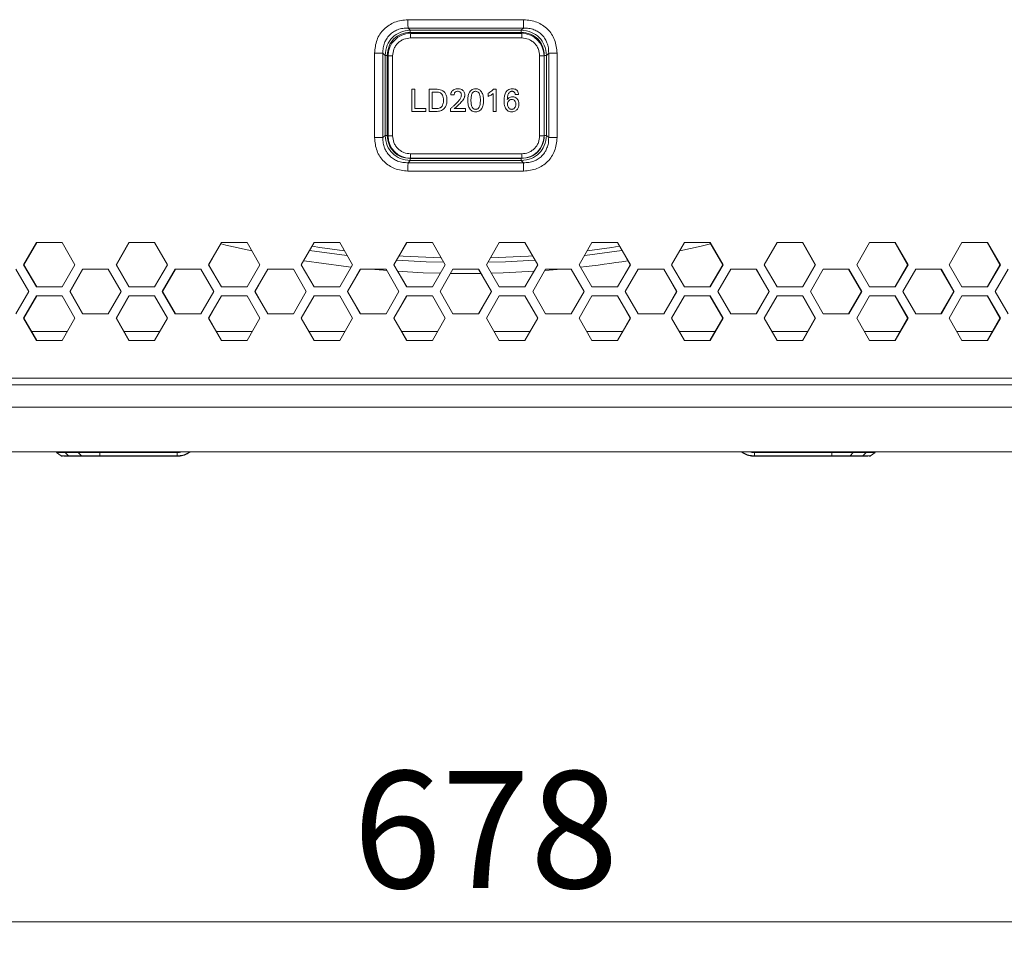
# Model space of a CAD drawing. Units: millimetres. Extents: x 5 to 415, y 5 to 291.
# Drawn here: x 62 to 91, y 158 to 186 of the extents above; entities that cross this region are included whole.
import ezdxf

# ---------------------------------------------------------------- set-up
doc = ezdxf.new("R2010")
doc.units = ezdxf.units.MM
doc.styles.add('SLDTEXTSTYLE1', font='TXT', dxfattribs={"width": 0.75})
doc.dimstyles.new('SLDDIMSTYLE0', dxfattribs={"dimtxt": 3.5, "dimasz": 3.302, "dimexe": 0, "dimexo": 0.0625, "dimgap": 0.875, "dimtad": 1, "dimdec": 0, "dimlfac": 7.5, "dimrnd": 1e-09, "dimzin": 12, "dimdsep": 46, "dimtxsty": 'SLDTEXTSTYLE1', "dimsah": 1, "dimcen": 0.09, "dimadec": 0, "dimazin": 3, "dimtfac": 1, "dimtdec": 0, "dimtofl": 0, "dimtmove": 0, "dimatfit": 3, "dimfxl": 1, "dimfrac": 2, "dimtolj": 1, "dimtzin": 12, "dimarcsym": 0})

# ---------------------------------------------------------------- blocks, each defined once
blk = doc.blocks.new('_D')
at = {"color": 7, "linetype": 'Continuous', "lineweight": 0}
for p, q in [((120.785, 177.672), (120.785, 157.527)), ((30.452, 172.662), (30.452, 157.527)), ((30.452, 158.527), (120.785, 158.527))]:
    blk.add_line(p, q, dxfattribs=at)
for points in [[(30.452, 158.527), (33.754, 158.019), (33.754, 159.035)], [(120.785, 158.527), (117.483, 159.035), (117.483, 158.019)]]:
    blk.add_solid(points, dxfattribs=at)
at = {"color": 7, "linetype": 'Continuous', "lineweight": 0, "insert": (71.739, 163.039), "char_height": 3.5, "attachment_point": 1, "style": 'SLDTEXTSTYLE1'}
blk.add_mtext('678', dxfattribs=at)

msp = doc.modelspace()

# ---------------------------------------------------------------- linework, layer by layer
at = {"color": 7, "linetype": 'Continuous', "lineweight": 15}
for p, q in [((73.387, 185.527), (76.85, 185.527)), ((73.389, 185.277), (76.848, 185.277)), ((73.389, 185.277), (73.456, 185.211)), ((73.456, 185.211), (76.781, 185.211)), ((76.781, 185.148), (73.456, 185.148)), ((76.781, 185.211), (76.848, 185.277)), ((73.461, 185.115), (76.795, 185.115)), ((73.461, 185.115), (73.461, 185.115)), ((73.461, 184.982), (76.795, 184.982)), ((72.385, 181.998), (72.385, 184.525)), ((72.637, 181.998), (72.637, 184.525)), ((72.705, 184.459), (72.637, 184.525)), ((72.705, 184.459), (72.705, 182.064)), ((72.768, 184.459), (72.768, 182.064)), ((72.795, 182.048), (72.795, 184.448)), ((72.928, 184.448), (72.795, 184.448)), ((72.795, 184.448), (72.795, 182.048)), ((72.795, 184.448), (72.795, 184.448)), ((72.928, 182.048), (72.928, 184.448)), ((77.328, 184.448), (77.328, 182.048)), ((77.461, 184.448), (77.328, 184.448)), ((77.461, 184.448), (77.461, 182.048)), ((77.469, 182.064), (77.469, 184.459)), ((77.532, 184.459), (77.6, 184.525)), ((77.532, 182.064), (77.532, 184.459)), ((77.6, 184.525), (77.6, 181.998)), ((77.852, 184.525), (77.852, 181.998)), ((73.499, 182.782), (73.499, 183.448)), ((73.499, 183.448), (73.597, 183.448)), ((73.499, 182.782), (73.499, 183.448)), ((73.499, 183.448), (73.499, 183.448)), ((73.597, 183.448), (73.597, 182.866)), ((74.018, 182.782), (74.018, 183.448)), ((74.018, 183.448), (74.222, 183.448)), ((74.018, 182.782), (74.018, 183.448)), ((74.018, 183.448), (74.018, 183.448)), ((74.116, 183.363), (74.226, 183.363)), ((74.116, 182.866), (74.116, 183.363)), ((74.73, 183.411), (74.73, 183.411)), ((74.878, 183.385), (74.878, 183.385)), ((75.415, 183.462), (75.415, 183.462)), ((75.415, 183.385), (75.415, 183.385)), ((75.946, 183.448), (76.024, 183.448)), ((75.946, 183.448), (75.946, 183.448)), ((76.024, 183.448), (76.024, 182.782)), ((76.499, 183.385), (76.499, 183.385)), ((76.51, 183.462), (76.51, 183.462)), ((74.77, 183.274), (74.668, 183.274)), ((74.668, 183.274), (74.668, 183.274)), ((74.888, 183.077), (74.888, 183.077)), ((74.987, 183.277), (74.987, 183.277)), ((75.555, 183.115), (75.555, 183.115)), ((75.786, 183.233), (75.786, 183.325)), ((75.786, 183.325), (75.786, 183.325)), ((75.786, 183.233), (75.786, 183.325)), ((75.786, 183.233), (75.786, 183.233)), ((75.935, 182.782), (75.935, 183.32)), ((75.935, 182.782), (75.935, 183.32)), ((76.513, 183.219), (76.513, 183.219)), ((76.583, 183.104), (76.583, 183.104)), ((76.599, 183.291), (76.699, 183.291)), ((76.599, 183.291), (76.599, 183.291)), ((73.918, 182.782), (73.499, 182.782)), ((73.499, 182.782), (73.499, 182.782)), ((73.597, 182.866), (73.918, 182.866)), ((73.918, 182.782), (73.918, 182.866)), ((74.199, 182.782), (74.018, 182.782)), ((74.018, 182.782), (74.018, 182.782)), ((74.209, 182.866), (74.116, 182.866)), ((74.425, 182.975), (74.425, 182.975)), ((74.662, 182.782), (74.662, 182.869)), ((74.662, 182.869), (74.662, 182.869)), ((74.662, 182.782), (74.662, 182.869)), ((75.108, 182.782), (74.662, 182.782)), ((74.662, 182.782), (74.662, 182.782)), ((74.775, 182.866), (75.108, 182.866)), ((75.108, 182.782), (75.108, 182.866)), ((75.415, 182.844), (75.415, 182.844)), ((75.415, 182.767), (75.415, 182.767)), ((76.024, 182.782), (75.935, 182.782)), ((75.935, 182.782), (75.935, 182.782)), ((76.494, 182.844), (76.494, 182.844)), ((76.494, 182.767), (76.494, 182.767)), ((76.614, 182.999), (76.614, 182.999)), ((72.705, 182.064), (72.637, 181.998)), ((72.928, 182.048), (72.795, 182.048)), ((72.795, 182.048), (72.795, 182.048)), ((77.328, 182.048), (77.461, 182.048)), ((77.532, 182.064), (77.6, 181.998)), ((73.456, 181.312), (73.389, 181.247)), ((73.456, 181.375), (76.781, 181.375)), ((76.781, 181.312), (73.456, 181.312)), ((76.795, 181.515), (73.461, 181.515)), ((76.795, 181.382), (73.461, 181.382)), ((73.461, 181.382), (73.461, 181.382)), ((76.848, 181.247), (76.781, 181.312)), ((76.85, 180.996), (73.387, 180.996)), ((76.848, 181.247), (73.389, 181.247)), ((61.878, 178.195), (62.262, 178.862)), ((61.89, 178.195), (62.274, 178.862)), ((62.262, 178.862), (63.031, 178.862)), ((63.031, 178.862), (63.416, 178.195)), ((64.647, 178.195), (65.031, 178.862)), ((64.657, 178.195), (65.041, 178.862)), ((65.031, 178.862), (65.801, 178.862)), ((65.801, 178.862), (66.186, 178.195)), ((67.417, 178.195), (67.802, 178.862)), ((67.424, 178.195), (67.809, 178.862)), ((67.802, 178.862), (68.572, 178.862)), ((68.572, 178.862), (68.957, 178.195)), ((70.189, 178.195), (70.574, 178.862)), ((70.194, 178.195), (70.578, 178.862)), ((70.574, 178.862), (71.344, 178.862)), ((71.344, 178.862), (71.729, 178.195)), ((72.962, 178.195), (73.347, 178.862)), ((72.964, 178.195), (73.349, 178.862)), ((73.347, 178.862), (74.117, 178.862)), ((74.117, 178.862), (74.502, 178.195)), ((75.735, 178.195), (76.12, 178.862)), ((76.12, 178.862), (76.89, 178.862)), ((76.888, 178.862), (77.273, 178.195)), ((76.89, 178.862), (77.275, 178.195)), ((78.508, 178.195), (78.893, 178.862)), ((78.893, 178.862), (79.663, 178.862)), ((79.659, 178.862), (80.043, 178.195)), ((79.663, 178.862), (80.048, 178.195)), ((81.28, 178.195), (81.665, 178.862)), ((81.665, 178.862), (82.435, 178.862)), ((82.428, 178.862), (82.813, 178.195)), ((82.435, 178.862), (82.82, 178.195)), ((84.051, 178.195), (84.436, 178.862)), ((84.436, 178.862), (85.206, 178.862)), ((85.196, 178.862), (85.58, 178.195)), ((85.206, 178.862), (85.59, 178.195)), ((86.821, 178.195), (87.206, 178.862)), ((87.206, 178.862), (87.975, 178.862)), ((87.963, 178.862), (88.347, 178.195)), ((87.975, 178.862), (88.359, 178.195)), ((89.589, 178.195), (89.973, 178.862)), ((89.973, 178.862), (90.741, 178.862)), ((90.727, 178.862), (91.11, 178.195)), ((90.741, 178.862), (91.126, 178.195)), ((61.647, 178.062), (62.032, 177.395)), ((62.262, 177.528), (61.878, 178.195)), ((61.878, 178.195), (61.89, 178.195)), ((62.274, 177.528), (61.89, 178.195)), ((63.416, 178.195), (63.031, 177.528)), ((63.262, 177.395), (63.647, 178.062)), ((63.273, 177.395), (63.657, 178.062)), ((63.647, 178.062), (64.416, 178.062)), ((64.416, 178.062), (64.801, 177.395)), ((65.031, 177.528), (64.647, 178.195)), ((64.647, 178.195), (64.657, 178.195)), ((65.041, 177.528), (64.657, 178.195)), ((66.186, 178.195), (65.801, 177.528)), ((66.032, 177.395), (66.417, 178.062)), ((66.04, 177.395), (66.425, 178.062)), ((66.417, 178.062), (67.186, 178.062)), ((67.186, 178.062), (67.571, 177.395)), ((67.802, 177.528), (67.417, 178.195)), ((67.417, 178.195), (67.424, 178.195)), ((67.809, 177.528), (67.424, 178.195)), ((68.957, 178.195), (68.572, 177.528)), ((68.803, 177.395), (69.188, 178.062)), ((68.809, 177.395), (69.194, 178.062)), ((69.188, 178.062), (69.958, 178.062)), ((69.958, 178.062), (70.343, 177.395)), ((70.574, 177.528), (70.189, 178.195)), ((70.189, 178.195), (70.194, 178.195)), ((70.578, 177.528), (70.194, 178.195)), ((71.729, 178.195), (71.344, 177.528)), ((71.575, 177.395), (71.96, 178.062)), ((71.579, 177.395), (71.963, 178.062)), ((71.96, 178.062), (72.731, 178.062)), ((72.731, 178.062), (73.116, 177.395)), ((73.347, 177.528), (72.962, 178.195)), ((72.962, 178.195), (72.964, 178.195)), ((73.349, 177.528), (72.964, 178.195)), ((74.502, 178.195), (74.117, 177.528)), ((74.348, 177.395), (74.733, 178.062)), ((74.349, 177.395), (74.734, 178.062)), ((74.733, 178.062), (75.504, 178.062)), ((75.503, 178.062), (75.888, 177.395)), ((75.504, 178.062), (75.889, 177.395)), ((76.12, 177.528), (75.735, 178.195)), ((77.273, 178.195), (76.888, 177.528)), ((77.275, 178.195), (76.89, 177.528)), ((77.121, 177.395), (77.506, 178.062)), ((77.275, 178.195), (77.273, 178.195)), ((77.975, 178.062), (77.498, 178.021)), ((77.506, 178.062), (78.277, 178.062)), ((78.274, 178.062), (78.658, 177.395)), ((78.277, 178.062), (78.662, 177.395)), ((78.893, 177.528), (78.508, 178.195)), ((80.043, 178.195), (79.659, 177.528)), ((80.048, 178.195), (79.663, 177.528)), ((79.894, 177.395), (80.279, 178.062)), ((80.048, 178.195), (80.043, 178.195)), ((80.279, 178.062), (81.049, 178.062)), ((81.043, 178.062), (81.428, 177.395)), ((81.049, 178.062), (81.434, 177.395)), ((81.665, 177.528), (81.28, 178.195)), ((82.813, 178.195), (82.428, 177.528)), ((82.82, 178.195), (82.435, 177.528)), ((82.666, 177.395), (83.051, 178.062)), ((82.82, 178.195), (82.813, 178.195)), ((83.051, 178.062), (83.82, 178.062)), ((83.812, 178.062), (84.197, 177.395)), ((83.82, 178.062), (84.205, 177.395)), ((84.436, 177.528), (84.051, 178.195)), ((85.58, 178.195), (85.196, 177.528)), ((85.59, 178.195), (85.206, 177.528)), ((85.436, 177.395), (85.821, 178.062)), ((85.59, 178.195), (85.58, 178.195)), ((85.821, 178.062), (86.59, 178.062)), ((86.58, 178.062), (86.964, 177.395)), ((86.59, 178.062), (86.975, 177.395)), ((87.206, 177.528), (86.821, 178.195)), ((88.347, 178.195), (87.963, 177.528)), ((88.359, 178.195), (87.975, 177.528)), ((88.205, 177.395), (88.59, 178.062)), ((88.359, 178.195), (88.347, 178.195)), ((88.59, 178.062), (89.358, 178.062)), ((89.345, 178.062), (89.729, 177.395)), ((89.358, 178.062), (89.743, 177.395)), ((89.973, 177.528), (89.589, 178.195)), ((91.11, 178.195), (90.727, 177.528)), ((91.126, 178.195), (90.741, 177.528)), ((90.972, 177.395), (91.356, 178.062)), ((91.126, 178.195), (91.11, 178.195)), ((63.031, 177.528), (62.262, 177.528)), ((65.801, 177.528), (65.031, 177.528)), ((68.572, 177.528), (67.802, 177.528)), ((71.344, 177.528), (70.574, 177.528)), ((74.117, 177.528), (73.347, 177.528)), ((76.89, 177.528), (76.12, 177.528)), ((79.663, 177.528), (78.893, 177.528)), ((82.435, 177.528), (81.665, 177.528)), ((85.206, 177.528), (84.436, 177.528)), ((87.975, 177.528), (87.206, 177.528)), ((90.741, 177.528), (89.973, 177.528)), ((62.032, 177.395), (61.647, 176.728)), ((61.878, 176.595), (62.262, 177.262)), ((61.89, 176.595), (62.274, 177.262)), ((62.262, 177.262), (63.031, 177.262)), ((63.031, 177.262), (63.416, 176.595)), ((63.647, 176.728), (63.262, 177.395)), ((63.262, 177.395), (63.273, 177.395)), ((63.657, 176.728), (63.273, 177.395)), ((64.801, 177.395), (64.416, 176.728)), ((64.647, 176.595), (65.031, 177.262)), ((64.657, 176.595), (65.041, 177.262)), ((65.031, 177.262), (65.801, 177.262)), ((65.801, 177.262), (66.186, 176.595)), ((66.417, 176.728), (66.032, 177.395)), ((66.032, 177.395), (66.04, 177.395)), ((66.425, 176.728), (66.04, 177.395)), ((67.571, 177.395), (67.186, 176.728)), ((67.417, 176.595), (67.802, 177.262)), ((67.424, 176.595), (67.809, 177.262)), ((67.802, 177.262), (68.572, 177.262)), ((68.572, 177.262), (68.957, 176.595)), ((69.188, 176.728), (68.803, 177.395)), ((68.803, 177.395), (68.809, 177.395)), ((69.194, 176.728), (68.809, 177.395)), ((70.343, 177.395), (69.958, 176.728)), ((70.189, 176.595), (70.574, 177.262)), ((70.194, 176.595), (70.578, 177.262)), ((70.574, 177.262), (71.344, 177.262)), ((71.344, 177.262), (71.729, 176.595)), ((71.96, 176.728), (71.575, 177.395)), ((71.575, 177.395), (71.579, 177.395)), ((71.963, 176.728), (71.579, 177.395)), ((73.116, 177.395), (72.731, 176.728)), ((72.962, 176.595), (73.347, 177.262)), ((72.964, 176.595), (73.349, 177.262)), ((73.347, 177.262), (74.117, 177.262)), ((74.117, 177.262), (74.502, 176.595)), ((74.733, 176.728), (74.348, 177.395)), ((74.348, 177.395), (74.349, 177.395)), ((74.734, 176.728), (74.349, 177.395)), ((75.888, 177.395), (75.503, 176.728)), ((75.889, 177.395), (75.504, 176.728)), ((75.735, 176.595), (76.12, 177.262)), ((75.889, 177.395), (75.888, 177.395)), ((76.12, 177.262), (76.89, 177.262)), ((76.888, 177.262), (77.273, 176.595)), ((76.89, 177.262), (77.275, 176.595)), ((77.506, 176.728), (77.121, 177.395)), ((78.658, 177.395), (78.274, 176.728)), ((78.662, 177.395), (78.277, 176.728)), ((78.508, 176.595), (78.893, 177.262)), ((78.662, 177.395), (78.658, 177.395)), ((78.893, 177.262), (79.663, 177.262)), ((79.659, 177.262), (80.043, 176.595)), ((79.663, 177.262), (80.048, 176.595)), ((80.279, 176.728), (79.894, 177.395)), ((81.428, 177.395), (81.043, 176.728)), ((81.434, 177.395), (81.049, 176.728)), ((81.28, 176.595), (81.665, 177.262)), ((81.434, 177.395), (81.428, 177.395)), ((81.665, 177.262), (82.435, 177.262)), ((82.428, 177.262), (82.813, 176.595)), ((82.435, 177.262), (82.82, 176.595)), ((83.051, 176.728), (82.666, 177.395)), ((84.197, 177.395), (83.812, 176.728)), ((84.205, 177.395), (83.82, 176.728)), ((84.051, 176.595), (84.436, 177.262)), ((84.205, 177.395), (84.197, 177.395)), ((84.436, 177.262), (85.206, 177.262)), ((85.196, 177.262), (85.58, 176.595)), ((85.206, 177.262), (85.59, 176.595)), ((85.821, 176.728), (85.436, 177.395)), ((86.964, 177.395), (86.58, 176.728)), ((86.975, 177.395), (86.59, 176.728)), ((86.821, 176.595), (87.206, 177.262)), ((86.975, 177.395), (86.964, 177.395)), ((87.206, 177.262), (87.975, 177.262)), ((87.963, 177.262), (88.347, 176.595)), ((87.975, 177.262), (88.359, 176.595)), ((88.59, 176.728), (88.205, 177.395)), ((89.729, 177.395), (89.345, 176.728)), ((89.743, 177.395), (89.358, 176.728)), ((89.589, 176.595), (89.973, 177.262)), ((89.743, 177.395), (89.729, 177.395)), ((89.973, 177.262), (90.741, 177.262)), ((90.727, 177.262), (91.11, 176.595)), ((90.741, 177.262), (91.126, 176.595)), ((91.356, 176.728), (90.972, 177.395)), ((62.262, 175.928), (61.878, 176.595)), ((61.878, 176.595), (61.89, 176.595)), ((62.274, 175.928), (61.89, 176.595)), ((63.416, 176.595), (63.031, 175.928)), ((64.416, 176.728), (63.647, 176.728)), ((65.031, 175.928), (64.647, 176.595)), ((64.647, 176.595), (64.657, 176.595)), ((65.041, 175.928), (64.657, 176.595)), ((66.186, 176.595), (65.801, 175.928)), ((67.186, 176.728), (66.417, 176.728)), ((67.802, 175.928), (67.417, 176.595)), ((67.417, 176.595), (67.424, 176.595)), ((67.809, 175.928), (67.424, 176.595)), ((68.957, 176.595), (68.572, 175.928)), ((69.958, 176.728), (69.188, 176.728)), ((70.574, 175.928), (70.189, 176.595)), ((70.189, 176.595), (70.194, 176.595)), ((70.578, 175.928), (70.194, 176.595)), ((71.729, 176.595), (71.344, 175.928)), ((72.731, 176.728), (71.96, 176.728)), ((73.347, 175.928), (72.962, 176.595)), ((72.962, 176.595), (72.964, 176.595)), ((73.349, 175.928), (72.964, 176.595)), ((74.502, 176.595), (74.117, 175.928)), ((75.504, 176.728), (74.733, 176.728)), ((76.12, 175.928), (75.735, 176.595)), ((77.273, 176.595), (76.888, 175.928)), ((77.275, 176.595), (76.89, 175.928)), ((77.275, 176.595), (77.273, 176.595)), ((78.277, 176.728), (77.506, 176.728)), ((78.893, 175.928), (78.508, 176.595)), ((80.043, 176.595), (79.659, 175.928)), ((80.048, 176.595), (79.663, 175.928)), ((80.048, 176.595), (80.043, 176.595)), ((81.049, 176.728), (80.279, 176.728)), ((81.665, 175.928), (81.28, 176.595)), ((82.813, 176.595), (82.428, 175.928)), ((82.82, 176.595), (82.435, 175.928)), ((82.82, 176.595), (82.813, 176.595)), ((83.82, 176.728), (83.051, 176.728)), ((84.436, 175.928), (84.051, 176.595)), ((85.58, 176.595), (85.196, 175.928)), ((85.59, 176.595), (85.206, 175.928)), ((85.59, 176.595), (85.58, 176.595)), ((86.59, 176.728), (85.821, 176.728)), ((87.206, 175.928), (86.821, 176.595)), ((88.347, 176.595), (87.963, 175.928)), ((88.359, 176.595), (87.975, 175.928)), ((88.359, 176.595), (88.347, 176.595)), ((89.358, 176.728), (88.59, 176.728)), ((89.973, 175.928), (89.589, 176.595)), ((91.11, 176.595), (90.727, 175.928)), ((91.126, 176.595), (90.741, 175.928)), ((91.126, 176.595), (91.11, 176.595)), ((63.184, 176.195), (62.119, 176.195)), ((65.954, 176.195), (64.887, 176.195)), ((68.725, 176.195), (67.654, 176.195)), ((71.498, 176.195), (70.424, 176.195)), ((74.271, 176.195), (73.194, 176.195)), ((77.042, 176.195), (75.966, 176.195)), ((79.813, 176.195), (78.739, 176.195)), ((82.582, 176.195), (81.512, 176.195)), ((85.351, 176.195), (84.283, 176.195)), ((88.117, 176.195), (87.053, 176.195)), ((90.881, 176.195), (89.82, 176.195)), ((63.031, 175.928), (62.262, 175.928)), ((65.801, 175.928), (65.031, 175.928)), ((68.572, 175.928), (67.802, 175.928)), ((71.344, 175.928), (70.574, 175.928)), ((74.117, 175.928), (73.347, 175.928)), ((76.89, 175.928), (76.12, 175.928)), ((79.663, 175.928), (78.893, 175.928)), ((82.435, 175.928), (81.665, 175.928)), ((85.206, 175.928), (84.436, 175.928)), ((87.975, 175.928), (87.206, 175.928)), ((90.741, 175.928), (89.973, 175.928)), ((115.273, 174.595), (34.964, 174.595)), ((35.003, 174.795), (115.234, 174.795)), ((115.273, 173.928), (34.964, 173.928)), ((31.518, 172.595), (118.718, 172.595)), ((62.863, 172.576), (63.002, 172.475)), ((63.006, 172.475), (63.024, 172.465)), ((63.516, 172.574), (63.128, 172.574)), ((63.128, 172.574), (63.227, 172.474)), ((63.615, 172.474), (63.227, 172.474)), ((63.642, 172.462), (63.254, 172.462)), ((63.615, 172.474), (63.516, 172.574)), ((64.157, 172.576), (66.478, 172.576)), ((64.157, 172.576), (64.157, 172.475)), ((66.478, 172.475), (64.157, 172.475)), ((66.478, 172.462), (64.157, 172.462)), ((66.478, 172.475), (66.478, 172.576)), ((66.888, 172.595), (66.811, 172.551)), ((83.426, 172.551), (83.349, 172.595)), ((83.759, 172.576), (86.08, 172.576)), ((83.759, 172.475), (83.759, 172.576)), ((86.079, 172.475), (83.759, 172.475)), ((86.079, 172.462), (83.759, 172.462)), ((86.079, 172.475), (86.08, 172.576)), ((86.982, 172.462), (86.594, 172.462)), ((86.72, 172.574), (86.621, 172.474)), ((87.01, 172.474), (86.621, 172.474)), ((87.108, 172.574), (86.72, 172.574)), ((87.01, 172.474), (87.108, 172.574)), ((87.212, 172.465), (87.231, 172.475)), ((87.374, 172.576), (87.235, 172.475))]:
    msp.add_line(p, q, dxfattribs=at)
at = {"color": 8, "linetype": 'Continuous', "lineweight": 15}
for p, q in [((66.862, 172.595), (66.805, 172.562)), ((83.432, 172.562), (83.375, 172.595))]:
    msp.add_line(p, q, dxfattribs=at)
at = {"color": 7, "linetype": 'Continuous', "lineweight": 15, "flags": 128}
for points in [[(68.708, 178.606), (67.93, 178.783), (67.79, 178.817)], [(71.486, 178.614), (70.745, 178.713), (70.522, 178.747)], [(79.715, 178.747), (79.492, 178.713), (78.753, 178.615)], [(82.447, 178.817), (82.161, 178.748), (81.529, 178.606)], [(71.554, 178.472), (71.553, 178.472), (70.443, 178.624)], [(74.373, 178.404), (73.239, 178.454), (73.127, 178.461)], [(77.109, 178.461), (76.998, 178.454), (75.863, 178.404)], [(79.792, 178.624), (78.684, 178.472), (78.683, 178.472)], [(71.689, 178.121), (71.462, 178.147), (70.277, 178.313), (70.272, 178.314)], [(72.739, 178.021), (72.653, 178.028), (72.262, 178.062)], [(74.446, 178.269), (73.928, 178.285), (73.045, 178.333)], [(77.186, 178.332), (76.309, 178.285), (75.787, 178.269)], [(74.362, 177.938), (73.847, 177.955), (73.064, 177.997)], [(75.567, 177.932), (75.044, 177.929), (74.67, 177.932)], [(77.173, 177.997), (76.24, 177.949), (75.876, 177.938)]]:
    msp.add_lwpolyline(points, dxfattribs=at)
at = {"color": 7, "linetype": 'Continuous', "lineweight": 15}
for centre, radius, start, end in [((73.461, 184.448), 0.667, 90.0001, 180), ((73.461, 184.448), 0.667, 90.0001, 180), ((-38.464, 185.015), 111.926, 359.98289, 0.05115), ((-36.006, 185.015), 112.801, 359.98316, 0.05088), ((76.795, 184.448), 0.667, 0, 89.9999), ((73.461, 182.048), 0.667, 180, 269.9999), ((73.461, 182.048), 0.667, 180, 269.9999), ((76.795, 182.048), 0.667, 270.0001, 360), ((-38.464, 181.482), 111.926, 359.94885, 0.01711), ((-36.006, 181.482), 112.801, 359.94912, 0.01684), ((75.118, 208.595), 30.667, 276.4209, 279.0934)]:
    msp.add_arc(centre, radius, start, end, dxfattribs=at)
for points, knots in [([(72.385, 184.525), (72.399, 184.661), (72.426, 184.926), (72.654, 185.258), (72.986, 185.485), (73.251, 185.513), (73.387, 185.527)], [0, 0, 0, 0, 0.257631, 0.499534, 0.741717, 1, 1, 1, 1]), ([(73.387, 185.527), (73.387, 185.5), (73.387, 185.446), (73.388, 185.372), (73.388, 185.311), (73.389, 185.288), (73.389, 185.277)], [0, 0, 0, 0, 0.249999, 0.500006, 0.750002, 1, 1, 1, 1]), ([(76.85, 185.527), (76.85, 185.5), (76.849, 185.446), (76.849, 185.372), (76.849, 185.311), (76.848, 185.288), (76.848, 185.277)], [0, 0, 0, 0, 0.249999, 0.500006, 0.750002, 1, 1, 1, 1]), ([(76.85, 185.527), (76.986, 185.513), (77.251, 185.485), (77.583, 185.258), (77.811, 184.926), (77.838, 184.661), (77.852, 184.525)], [0, 0, 0, 0, 0.258256, 0.500358, 0.742333, 1, 1, 1, 1]), ([(72.637, 184.525), (72.638, 184.58), (72.64, 184.686), (72.68, 184.828), (72.744, 184.959), (72.832, 185.072), (72.948, 185.166), (73.081, 185.233), (73.23, 185.274), (73.336, 185.276), (73.389, 185.277)], [0, 0, 0, 0, 0.1370855, 0.2638146, 0.3650948, 0.4999261, 0.6176834, 0.7360033, 0.8681601, 1, 1, 1, 1]), ([(73.456, 185.211), (73.352, 185.199), (73.155, 185.176), (72.911, 185.005), (72.741, 184.761), (72.717, 184.564), (72.705, 184.459)], [0, 0, 0, 0, 0.26406, 0.499634, 0.735491, 1, 1, 1, 1]), ([(73.456, 185.148), (73.363, 185.138), (73.181, 185.119), (72.953, 184.963), (72.797, 184.735), (72.778, 184.553), (72.768, 184.459)], [0, 0, 0, 0, 0.25795, 0.499577, 0.741435, 1, 1, 1, 1]), ([(73.456, 185.148), (73.456, 185.155), (73.456, 185.169), (73.456, 185.187), (73.456, 185.202), (73.456, 185.208), (73.456, 185.211)], [0, 0, 0, 0, 0.250003, 0.49999, 0.75, 1, 1, 1, 1]), ([(77.532, 184.459), (77.52, 184.564), (77.496, 184.761), (77.326, 185.005), (77.082, 185.176), (76.885, 185.199), (76.781, 185.211)], [0, 0, 0, 0, 0.264534, 0.500363, 0.735965, 1, 1, 1, 1]), ([(76.781, 185.148), (76.781, 185.155), (76.781, 185.169), (76.781, 185.187), (76.781, 185.202), (76.781, 185.208), (76.781, 185.211)], [0, 0, 0, 0, 0.250003, 0.49999, 0.75, 1, 1, 1, 1]), ([(77.469, 184.459), (77.459, 184.553), (77.44, 184.735), (77.283, 184.963), (77.056, 185.119), (76.874, 185.138), (76.781, 185.148)], [0, 0, 0, 0, 0.258587, 0.500452, 0.742072, 1, 1, 1, 1]), ([(76.848, 185.277), (76.901, 185.276), (77.007, 185.274), (77.156, 185.233), (77.288, 185.166), (77.405, 185.072), (77.494, 184.959), (77.557, 184.827), (77.597, 184.686), (77.599, 184.58), (77.6, 184.525)], [0, 0, 0, 0, 0.132718, 0.263971, 0.381088, 0.500033, 0.636312, 0.73615, 0.862899, 1, 1, 1, 1]), ([(72.928, 184.448), (72.935, 184.516), (72.946, 184.619), (73.013, 184.743), (73.081, 184.828), (73.167, 184.897), (73.291, 184.964), (73.394, 184.975), (73.461, 184.982)], [0, 0, 0, 0, 0.239456, 0.368361, 0.5, 0.63164, 0.760543, 1, 1, 1, 1]), ([(76.795, 184.982), (76.862, 184.975), (76.965, 184.964), (77.089, 184.897), (77.175, 184.828), (77.243, 184.743), (77.31, 184.619), (77.321, 184.516), (77.328, 184.448)], [0, 0, 0, 0, 0.239457, 0.36836, 0.5, 0.631639, 0.760543, 1, 1, 1, 1]), ([(72.385, 184.525), (72.412, 184.525), (72.466, 184.525), (72.54, 184.525), (72.602, 184.525), (72.625, 184.525), (72.637, 184.525)], [0, 0, 0, 0, 0.250144, 0.500104, 0.749998, 1, 1, 1, 1]), ([(72.768, 184.459), (72.761, 184.459), (72.748, 184.459), (72.729, 184.459), (72.714, 184.459), (72.708, 184.459), (72.705, 184.459)], [0, 0, 0, 0, 0.249956, 0.499843, 0.749816, 1, 1, 1, 1]), ([(77.469, 184.459), (77.476, 184.459), (77.489, 184.459), (77.508, 184.459), (77.523, 184.459), (77.529, 184.459), (77.532, 184.459)], [0, 0, 0, 0, 0.249956, 0.499841, 0.749816, 1, 1, 1, 1]), ([(77.852, 184.525), (77.825, 184.525), (77.771, 184.525), (77.697, 184.525), (77.635, 184.525), (77.612, 184.525), (77.6, 184.525)], [0, 0, 0, 0, 0.2501441, 0.500104, 0.7499987, 1, 1, 1, 1]), ([(74.222, 183.448), (74.28, 183.445), (74.366, 183.439), (74.465, 183.38), (74.522, 183.309), (74.551, 183.219), (74.554, 183.154), (74.555, 183.123)], [0, 0, 0, 0, 0.320281, 0.477252, 0.634836, 0.826457, 1, 1, 1, 1]), ([(74.226, 183.363), (74.262, 183.361), (74.317, 183.357), (74.383, 183.32), (74.424, 183.27), (74.449, 183.201), (74.451, 183.149), (74.452, 183.122)], [0, 0, 0, 0, 0.277395, 0.433153, 0.589425, 0.784377, 1, 1, 1, 1]), ([(74.668, 183.274), (74.67, 183.289), (74.674, 183.325), (74.695, 183.374), (74.72, 183.4), (74.73, 183.411)], [0, 0, 0, 0, 0.291743, 0.707703, 1, 1, 1, 1]), ([(74.73, 183.411), (74.742, 183.42), (74.773, 183.444), (74.827, 183.46), (74.867, 183.462), (74.884, 183.462)], [0, 0, 0, 0, 0.276466, 0.693256, 1, 1, 1, 1]), ([(74.804, 183.358), (74.797, 183.351), (74.781, 183.333), (74.772, 183.303), (74.77, 183.282), (74.77, 183.274)], [0, 0, 0, 0, 0.328219, 0.750652, 1, 1, 1, 1]), ([(74.878, 183.385), (74.87, 183.385), (74.85, 183.384), (74.824, 183.374), (74.809, 183.362), (74.804, 183.358)], [0, 0, 0, 0, 0.301043, 0.747733, 1, 1, 1, 1]), ([(74.957, 183.355), (74.95, 183.361), (74.935, 183.374), (74.908, 183.384), (74.887, 183.385), (74.878, 183.385)], [0, 0, 0, 0, 0.285753, 0.684351, 1, 1, 1, 1]), ([(74.884, 183.462), (74.9, 183.462), (74.94, 183.46), (74.993, 183.442), (75.022, 183.419), (75.032, 183.411)], [0, 0, 0, 0, 0.301778, 0.758822, 1, 1, 1, 1]), ([(74.987, 183.277), (74.985, 183.294), (74.983, 183.323), (74.965, 183.346), (74.957, 183.355)], [0, 0, 0, 0, 0.561701, 1, 1, 1, 1]), ([(75.032, 183.411), (75.042, 183.402), (75.064, 183.379), (75.085, 183.333), (75.088, 183.296), (75.089, 183.278)], [0, 0, 0, 0, 0.269601, 0.632381, 1, 1, 1, 1]), ([(75.179, 183.115), (75.18, 183.153), (75.183, 183.231), (75.207, 183.319), (75.233, 183.362), (75.24, 183.372)], [0, 0, 0, 0, 0.433101, 0.869009, 1, 1, 1, 1]), ([(75.415, 183.462), (75.39, 183.46), (75.343, 183.457), (75.281, 183.424), (75.254, 183.39), (75.24, 183.372)], [0, 0, 0, 0, 0.364987, 0.674978, 1, 1, 1, 1]), ([(75.273, 183.115), (75.274, 183.15), (75.276, 183.222), (75.297, 183.307), (75.335, 183.358), (75.369, 183.379), (75.397, 183.385), (75.412, 183.385), (75.415, 183.385)], [0, 0, 0, 0, 0.31469, 0.632539, 0.751064, 0.87061, 0.975522, 1, 1, 1, 1]), ([(75.415, 183.462), (75.432, 183.461), (75.466, 183.46), (75.514, 183.442), (75.556, 183.413), (75.577, 183.386), (75.587, 183.372)], [0, 0, 0, 0, 0.260133, 0.50276, 0.74394, 1, 1, 1, 1]), ([(75.415, 183.385), (75.428, 183.384), (75.454, 183.382), (75.49, 183.361), (75.522, 183.321), (75.552, 183.238), (75.554, 183.164), (75.555, 183.115)], [0, 0, 0, 0, 0.114987, 0.230733, 0.356218, 0.562075, 1, 1, 1, 1]), ([(75.587, 183.372), (75.598, 183.353), (75.63, 183.297), (75.647, 183.207), (75.648, 183.139), (75.649, 183.115)], [0, 0, 0, 0, 0.241265, 0.726446, 1, 1, 1, 1]), ([(75.786, 183.325), (75.804, 183.335), (75.843, 183.356), (75.896, 183.398), (75.929, 183.432), (75.946, 183.448)], [0, 0, 0, 0, 0.309491, 0.652373, 1, 1, 1, 1]), ([(75.786, 183.325), (75.804, 183.335), (75.843, 183.356), (75.896, 183.398), (75.929, 183.432), (75.946, 183.448)], [0, 0, 0, 0, 0.309491, 0.652373, 1, 1, 1, 1]), ([(76.264, 183.105), (76.266, 183.145), (76.268, 183.224), (76.293, 183.315), (76.321, 183.36), (76.327, 183.371)], [0, 0, 0, 0, 0.431367, 0.865503, 1, 1, 1, 1]), ([(76.327, 183.371), (76.342, 183.389), (76.372, 183.425), (76.438, 183.457), (76.486, 183.461), (76.51, 183.462)], [0, 0, 0, 0, 0.328961, 0.659357, 1, 1, 1, 1]), ([(76.398, 183.319), (76.407, 183.334), (76.423, 183.357), (76.457, 183.379), (76.482, 183.385), (76.496, 183.385), (76.499, 183.385)], [0, 0, 0, 0, 0.391791, 0.66211, 0.932738, 1, 1, 1, 1]), ([(76.499, 183.385), (76.508, 183.385), (76.526, 183.384), (76.551, 183.378), (76.564, 183.367), (76.57, 183.363)], [0, 0, 0, 0, 0.356764, 0.715498, 1, 1, 1, 1]), ([(76.51, 183.462), (76.534, 183.461), (76.575, 183.459), (76.63, 183.433), (76.669, 183.394), (76.691, 183.343), (76.696, 183.307), (76.699, 183.291)], [0, 0, 0, 0, 0.251671, 0.433448, 0.616129, 0.827513, 1, 1, 1, 1]), ([(76.57, 183.363), (76.576, 183.355), (76.592, 183.333), (76.596, 183.307), (76.599, 183.291)], [0, 0, 0, 0, 0.389869, 1, 1, 1, 1]), ([(74.452, 183.122), (74.452, 183.107), (74.451, 183.074), (74.443, 183.024), (74.431, 182.992), (74.425, 182.975)], [0, 0, 0, 0, 0.3086309, 0.6501822, 1, 1, 1, 1]), ([(74.555, 183.123), (74.554, 183.102), (74.553, 183.06), (74.542, 182.99), (74.52, 182.944), (74.508, 182.918)], [0, 0, 0, 0, 0.296445, 0.593225, 1, 1, 1, 1]), ([(74.662, 182.869), (74.683, 182.887), (74.727, 182.922), (74.804, 182.99), (74.856, 183.044), (74.888, 183.077)], [0, 0, 0, 0, 0.272749, 0.545507, 1, 1, 1, 1]), ([(74.662, 182.869), (74.683, 182.887), (74.727, 182.922), (74.804, 182.99), (74.856, 183.044), (74.888, 183.077)], [0, 0, 0, 0, 0.272749, 0.545507, 1, 1, 1, 1]), ([(74.888, 183.077), (74.906, 183.098), (74.942, 183.14), (74.979, 183.208), (74.984, 183.257), (74.987, 183.277)], [0, 0, 0, 0, 0.364384, 0.730666, 1, 1, 1, 1]), ([(74.888, 183.077), (74.906, 183.098), (74.942, 183.14), (74.979, 183.208), (74.984, 183.257), (74.987, 183.277)], [0, 0, 0, 0, 0.364384, 0.730666, 1, 1, 1, 1]), ([(75.057, 183.16), (75.044, 183.14), (75.018, 183.101), (74.97, 183.049), (74.937, 183.016), (74.92, 183)], [0, 0, 0, 0, 0.3362057, 0.6675069, 1, 1, 1, 1]), ([(75.089, 183.278), (75.089, 183.266), (75.087, 183.242), (75.078, 183.202), (75.065, 183.176), (75.057, 183.16)], [0, 0, 0, 0, 0.288952, 0.577843, 1, 1, 1, 1]), ([(75.239, 182.857), (75.221, 182.894), (75.182, 182.975), (75.18, 183.065), (75.179, 183.115)], [0, 0, 0, 0, 0.456894, 1, 1, 1, 1]), ([(75.415, 182.844), (75.403, 182.845), (75.382, 182.847), (75.351, 182.86), (75.326, 182.882), (75.297, 182.926), (75.276, 183.006), (75.274, 183.075), (75.273, 183.115)], [0, 0, 0, 0, 0.098682, 0.19134, 0.286241, 0.391126, 0.651451, 1, 1, 1, 1]), ([(75.555, 183.115), (75.554, 183.075), (75.552, 183.006), (75.531, 182.927), (75.502, 182.882), (75.477, 182.86), (75.447, 182.847), (75.426, 182.845), (75.415, 182.844)], [0, 0, 0, 0, 0.349513, 0.610343, 0.715201, 0.809838, 0.901994, 1, 1, 1, 1]), ([(75.555, 183.115), (75.554, 183.075), (75.552, 183.006), (75.531, 182.927), (75.502, 182.882), (75.477, 182.86), (75.447, 182.847), (75.426, 182.845), (75.415, 182.844)], [0, 0, 0, 0, 0.349513, 0.610343, 0.715202, 0.809838, 0.901994, 1, 1, 1, 1]), ([(75.649, 183.115), (75.648, 183.077), (75.645, 183.001), (75.622, 182.913), (75.595, 182.869), (75.588, 182.857)], [0, 0, 0, 0, 0.423561, 0.849538, 1, 1, 1, 1]), ([(75.935, 183.32), (75.922, 183.309), (75.898, 183.286), (75.849, 183.255), (75.81, 183.242), (75.786, 183.233)], [0, 0, 0, 0, 0.285431, 0.570803, 1, 1, 1, 1]), ([(76.323, 182.853), (76.305, 182.889), (76.267, 182.968), (76.265, 183.057), (76.264, 183.105)], [0, 0, 0, 0, 0.453624, 1, 1, 1, 1]), ([(76.36, 183.135), (76.362, 183.166), (76.364, 183.213), (76.378, 183.275), (76.391, 183.304), (76.398, 183.319)], [0, 0, 0, 0, 0.4886684, 0.7414034, 1, 1, 1, 1]), ([(76.36, 183.135), (76.375, 183.153), (76.4, 183.185), (76.456, 183.215), (76.493, 183.218), (76.513, 183.219)], [0, 0, 0, 0, 0.375804, 0.683774, 1, 1, 1, 1]), ([(76.368, 182.996), (76.369, 183.016), (76.371, 183.055), (76.393, 183.087), (76.403, 183.102)], [0, 0, 0, 0, 0.52807, 1, 1, 1, 1]), ([(76.403, 183.102), (76.409, 183.108), (76.424, 183.123), (76.456, 183.139), (76.481, 183.141), (76.494, 183.142)], [0, 0, 0, 0, 0.265245, 0.621983, 1, 1, 1, 1]), ([(76.494, 183.142), (76.511, 183.141), (76.54, 183.138), (76.569, 183.12), (76.579, 183.108), (76.583, 183.104)], [0, 0, 0, 0, 0.509483, 0.858135, 1, 1, 1, 1]), ([(76.513, 183.219), (76.527, 183.218), (76.561, 183.216), (76.612, 183.197), (76.64, 183.171), (76.653, 183.159)], [0, 0, 0, 0, 0.274422, 0.656781, 1, 1, 1, 1]), ([(76.583, 183.104), (76.588, 183.097), (76.603, 183.076), (76.613, 183.039), (76.614, 183.011), (76.614, 182.999)], [0, 0, 0, 0, 0.243955, 0.666636, 1, 1, 1, 1]), ([(76.583, 183.104), (76.588, 183.097), (76.602, 183.076), (76.613, 183.039), (76.614, 183.011), (76.614, 182.999)], [0, 0, 0, 0, 0.243954, 0.666636, 1, 1, 1, 1]), ([(76.653, 183.159), (76.664, 183.145), (76.689, 183.113), (76.706, 183.058), (76.708, 183.019), (76.708, 183.003)], [0, 0, 0, 0, 0.297804, 0.72384, 1, 1, 1, 1]), ([(74.389, 182.811), (74.37, 182.804), (74.329, 182.791), (74.265, 182.783), (74.221, 182.782), (74.199, 182.782)], [0, 0, 0, 0, 0.3191117, 0.6576152, 1, 1, 1, 1]), ([(74.35, 182.891), (74.33, 182.884), (74.285, 182.867), (74.236, 182.867), (74.209, 182.866)], [0, 0, 0, 0, 0.438899, 1, 1, 1, 1]), ([(74.425, 182.975), (74.42, 182.965), (74.406, 182.937), (74.379, 182.908), (74.356, 182.895), (74.35, 182.891)], [0, 0, 0, 0, 0.308781, 0.806505, 1, 1, 1, 1]), ([(74.425, 182.975), (74.42, 182.965), (74.406, 182.937), (74.379, 182.908), (74.356, 182.895), (74.35, 182.891)], [0, 0, 0, 0, 0.3087814, 0.8065046, 1, 1, 1, 1]), ([(74.508, 182.918), (74.499, 182.905), (74.482, 182.879), (74.444, 182.84), (74.41, 182.822), (74.389, 182.811)], [0, 0, 0, 0, 0.298328, 0.56104, 1, 1, 1, 1]), ([(74.92, 183), (74.901, 182.981), (74.867, 182.949), (74.82, 182.904), (74.79, 182.879), (74.775, 182.866)], [0, 0, 0, 0, 0.4114325, 0.7055445, 1, 1, 1, 1]), ([(75.415, 182.767), (75.389, 182.769), (75.343, 182.773), (75.281, 182.806), (75.253, 182.84), (75.239, 182.857)], [0, 0, 0, 0, 0.368348, 0.678166, 1, 1, 1, 1]), ([(75.588, 182.857), (75.573, 182.839), (75.544, 182.803), (75.481, 182.772), (75.436, 182.769), (75.415, 182.767)], [0, 0, 0, 0, 0.340624, 0.683338, 1, 1, 1, 1]), ([(76.494, 182.767), (76.469, 182.769), (76.423, 182.773), (76.362, 182.805), (76.336, 182.837), (76.323, 182.853)], [0, 0, 0, 0, 0.3822074, 0.6900285, 1, 1, 1, 1]), ([(76.403, 182.887), (76.397, 182.896), (76.38, 182.92), (76.37, 182.958), (76.369, 182.986), (76.368, 182.996)], [0, 0, 0, 0, 0.29441, 0.744631, 1, 1, 1, 1]), ([(76.494, 182.844), (76.485, 182.845), (76.464, 182.846), (76.431, 182.859), (76.413, 182.877), (76.403, 182.887)], [0, 0, 0, 0, 0.260234, 0.618381, 1, 1, 1, 1]), ([(76.581, 182.886), (76.573, 182.877), (76.556, 182.859), (76.524, 182.846), (76.503, 182.845), (76.494, 182.844)], [0, 0, 0, 0, 0.372797, 0.747729, 1, 1, 1, 1]), ([(76.649, 182.833), (76.637, 182.822), (76.611, 182.796), (76.557, 182.772), (76.515, 182.769), (76.494, 182.767)], [0, 0, 0, 0, 0.274694, 0.644191, 1, 1, 1, 1]), ([(76.614, 182.999), (76.613, 182.976), (76.611, 182.936), (76.59, 182.902), (76.581, 182.886)], [0, 0, 0, 0, 0.557124, 1, 1, 1, 1]), ([(76.708, 183.003), (76.708, 182.985), (76.706, 182.939), (76.685, 182.879), (76.658, 182.845), (76.649, 182.833)], [0, 0, 0, 0, 0.297965, 0.748479, 1, 1, 1, 1]), ([(73.387, 180.996), (73.251, 181.01), (72.986, 181.038), (72.654, 181.266), (72.426, 181.598), (72.399, 181.862), (72.385, 181.998)], [0, 0, 0, 0, 0.258256, 0.500357, 0.742334, 1, 1, 1, 1]), ([(72.385, 181.998), (72.412, 181.998), (72.466, 181.998), (72.54, 181.998), (72.602, 181.998), (72.625, 181.998), (72.637, 181.998)], [0, 0, 0, 0, 0.2501441, 0.500104, 0.7499987, 1, 1, 1, 1]), ([(73.389, 181.247), (73.336, 181.248), (73.23, 181.25), (73.081, 181.291), (72.949, 181.357), (72.832, 181.451), (72.743, 181.565), (72.68, 181.696), (72.64, 181.838), (72.638, 181.944), (72.637, 181.998)], [0, 0, 0, 0, 0.132718, 0.263971, 0.381089, 0.500033, 0.636312, 0.73615, 0.862899, 1, 1, 1, 1]), ([(72.705, 182.064), (72.717, 181.96), (72.741, 181.762), (72.911, 181.519), (73.155, 181.348), (73.352, 181.325), (73.456, 181.312)], [0, 0, 0, 0, 0.264533, 0.500364, 0.735965, 1, 1, 1, 1]), ([(72.768, 182.064), (72.761, 182.064), (72.748, 182.064), (72.729, 182.064), (72.714, 182.064), (72.708, 182.064), (72.705, 182.064)], [0, 0, 0, 0, 0.249956, 0.499841, 0.749816, 1, 1, 1, 1]), ([(72.768, 182.064), (72.778, 181.97), (72.797, 181.789), (72.954, 181.561), (73.181, 181.404), (73.363, 181.385), (73.456, 181.375)], [0, 0, 0, 0, 0.258587, 0.500452, 0.742071, 1, 1, 1, 1]), ([(73.461, 181.515), (73.394, 181.522), (73.291, 181.533), (73.167, 181.6), (73.081, 181.669), (73.013, 181.754), (72.946, 181.878), (72.935, 181.981), (72.928, 182.048)], [0, 0, 0, 0, 0.239457, 0.36836, 0.5, 0.631639, 0.760544, 1, 1, 1, 1]), ([(76.781, 181.312), (76.885, 181.325), (77.082, 181.348), (77.326, 181.519), (77.496, 181.762), (77.52, 181.96), (77.532, 182.064)], [0, 0, 0, 0, 0.26406, 0.499634, 0.735491, 1, 1, 1, 1]), ([(76.781, 181.375), (76.874, 181.385), (77.056, 181.404), (77.283, 181.561), (77.44, 181.789), (77.459, 181.97), (77.469, 182.064)], [0, 0, 0, 0, 0.25795, 0.499577, 0.741435, 1, 1, 1, 1]), ([(77.328, 182.048), (77.321, 181.981), (77.31, 181.878), (77.243, 181.754), (77.175, 181.669), (77.089, 181.6), (76.965, 181.533), (76.862, 181.522), (76.795, 181.515)], [0, 0, 0, 0, 0.239457, 0.368361, 0.5, 0.63164, 0.760543, 1, 1, 1, 1]), ([(77.6, 181.998), (77.599, 181.944), (77.597, 181.838), (77.557, 181.696), (77.493, 181.565), (77.405, 181.451), (77.289, 181.357), (77.156, 181.291), (77.007, 181.25), (76.901, 181.248), (76.848, 181.247)], [0, 0, 0, 0, 0.137086, 0.263814, 0.365094, 0.499926, 0.617684, 0.736003, 0.86816, 1, 1, 1, 1]), ([(77.852, 181.998), (77.838, 181.862), (77.811, 181.598), (77.583, 181.266), (77.251, 181.038), (76.986, 181.01), (76.85, 180.996)], [0, 0, 0, 0, 0.257631, 0.499533, 0.741717, 1, 1, 1, 1]), ([(77.469, 182.064), (77.476, 182.064), (77.489, 182.064), (77.508, 182.064), (77.523, 182.064), (77.529, 182.064), (77.532, 182.064)], [0, 0, 0, 0, 0.249956, 0.499843, 0.749816, 1, 1, 1, 1]), ([(77.852, 181.998), (77.825, 181.998), (77.771, 181.998), (77.697, 181.998), (77.635, 181.998), (77.612, 181.998), (77.6, 181.998)], [0, 0, 0, 0, 0.250144, 0.500104, 0.749998, 1, 1, 1, 1]), ([(73.456, 181.312), (73.456, 181.315), (73.456, 181.321), (73.456, 181.336), (73.456, 181.355), (73.456, 181.368), (73.456, 181.375)], [0, 0, 0, 0, 0.249995, 0.500007, 0.749996, 1, 1, 1, 1]), ([(76.781, 181.375), (76.781, 181.368), (76.781, 181.355), (76.781, 181.336), (76.781, 181.321), (76.781, 181.315), (76.781, 181.312)], [0, 0, 0, 0, 0.250004, 0.499993, 0.750005, 1, 1, 1, 1]), ([(73.389, 181.247), (73.389, 181.235), (73.388, 181.212), (73.388, 181.151), (73.387, 181.078), (73.387, 181.023), (73.387, 180.996)], [0, 0, 0, 0, 0.25, 0.499996, 0.750001, 1, 1, 1, 1]), ([(76.85, 180.996), (76.85, 181.023), (76.849, 181.078), (76.849, 181.151), (76.849, 181.212), (76.848, 181.235), (76.848, 181.247)], [0, 0, 0, 0, 0.249999, 0.500004, 0.75, 1, 1, 1, 1]), ([(62.863, 172.576), (62.866, 172.576), (62.873, 172.575), (62.927, 172.574), (63.009, 172.574), (63.088, 172.574), (63.128, 172.574)], [0, 0, 0, 0, 0.250132, 0.500536, 0.750251, 1, 1, 1, 1]), ([(63.041, 172.462), (63.034, 172.462), (63.02, 172.463), (63.008, 172.471), (63.002, 172.475)], [0, 0, 0, 0, 0.500011, 1, 1, 1, 1]), ([(63.227, 172.474), (63.193, 172.474), (63.126, 172.474), (63.057, 172.474), (63.017, 172.474), (63.011, 172.474), (63.009, 172.474)], [0, 0, 0, 0, 0.284196, 0.569202, 0.852729, 1, 1, 1, 1]), ([(63.017, 172.474), (63.03, 172.474), (63.055, 172.474), (63.127, 172.474), (63.194, 172.474), (63.227, 172.474)], [0, 0, 0, 0, 0.333516, 0.665181, 1, 1, 1, 1]), ([(63.254, 172.462), (63.188, 172.462), (63.105, 172.462), (63.087, 172.462), (63.083, 172.462)], [0, 0, 0, 0, 0.8021979, 1, 1, 1, 1]), ([(63.254, 172.462), (63.249, 172.462), (63.239, 172.463), (63.231, 172.471), (63.227, 172.474)], [0, 0, 0, 0, 0.5000084, 1, 1, 1, 1]), ([(63.516, 172.574), (63.56, 172.574), (63.649, 172.574), (63.808, 172.574), (63.979, 172.575), (64.098, 172.576), (64.157, 172.576)], [0, 0, 0, 0, 0.249901, 0.499576, 0.749918, 1, 1, 1, 1]), ([(64.157, 172.475), (64.107, 172.474), (64.007, 172.474), (63.862, 172.474), (63.727, 172.474), (63.652, 172.474), (63.615, 172.474)], [0, 0, 0, 0, 0.249413, 0.499748, 0.748692, 1, 1, 1, 1]), ([(63.642, 172.462), (63.637, 172.462), (63.627, 172.463), (63.619, 172.471), (63.615, 172.474)], [0, 0, 0, 0, 0.500001, 1, 1, 1, 1]), ([(64.157, 172.462), (64.061, 172.462), (63.868, 172.462), (63.717, 172.462), (63.642, 172.462)], [0, 0, 0, 0, 0.499833, 1, 1, 1, 1]), ([(64.157, 172.462), (64.157, 172.462), (64.157, 172.463), (64.157, 172.471), (64.157, 172.475)], [0, 0, 0, 0, 0.499997, 1, 1, 1, 1]), ([(66.805, 172.562), (66.753, 172.537), (66.65, 172.486), (66.535, 172.478), (66.478, 172.475)], [0, 0, 0, 0, 0.500184, 1, 1, 1, 1]), ([(66.811, 172.551), (66.759, 172.525), (66.654, 172.474), (66.536, 172.466), (66.478, 172.462)], [0, 0, 0, 0, 0.500083, 1, 1, 1, 1]), ([(66.478, 172.475), (66.478, 172.471), (66.478, 172.463), (66.478, 172.462), (66.478, 172.462)], [0, 0, 0, 0, 0.500002, 1, 1, 1, 1]), ([(66.805, 172.562), (66.806, 172.559), (66.81, 172.553), (66.811, 172.552), (66.811, 172.551)], [0, 0, 0, 0, 0.500001, 1, 1, 1, 1]), ([(83.432, 172.562), (83.431, 172.559), (83.427, 172.553), (83.426, 172.552), (83.426, 172.551)], [0, 0, 0, 0, 0.500004, 1, 1, 1, 1]), ([(83.759, 172.462), (83.701, 172.466), (83.583, 172.474), (83.478, 172.525), (83.426, 172.551)], [0, 0, 0, 0, 0.499917, 1, 1, 1, 1]), ([(83.759, 172.475), (83.702, 172.478), (83.587, 172.486), (83.484, 172.537), (83.432, 172.562)], [0, 0, 0, 0, 0.500007, 1, 1, 1, 1]), ([(83.759, 172.475), (83.759, 172.471), (83.759, 172.463), (83.759, 172.462), (83.759, 172.462)], [0, 0, 0, 0, 0.499998, 1, 1, 1, 1]), ([(86.621, 172.474), (86.584, 172.474), (86.509, 172.474), (86.375, 172.474), (86.23, 172.474), (86.13, 172.474), (86.079, 172.475)], [0, 0, 0, 0, 0.249576, 0.499863, 0.748851, 1, 1, 1, 1]), ([(86.079, 172.475), (86.079, 172.471), (86.079, 172.463), (86.079, 172.462), (86.079, 172.462)], [0, 0, 0, 0, 0.499998, 1, 1, 1, 1]), ([(86.594, 172.462), (86.519, 172.462), (86.368, 172.462), (86.176, 172.462), (86.079, 172.462)], [0, 0, 0, 0, 0.499777, 1, 1, 1, 1]), ([(86.08, 172.576), (86.139, 172.576), (86.258, 172.575), (86.428, 172.574), (86.587, 172.574), (86.676, 172.574), (86.72, 172.574)], [0, 0, 0, 0, 0.250132, 0.500536, 0.750251, 1, 1, 1, 1]), ([(86.594, 172.462), (86.599, 172.462), (86.609, 172.463), (86.617, 172.471), (86.621, 172.474)], [0, 0, 0, 0, 0.499996, 1, 1, 1, 1]), ([(86.982, 172.462), (86.987, 172.462), (86.997, 172.463), (87.006, 172.471), (87.01, 172.474)], [0, 0, 0, 0, 0.500001, 1, 1, 1, 1]), ([(87.154, 172.462), (87.15, 172.462), (87.132, 172.462), (87.049, 172.462), (86.982, 172.462)], [0, 0, 0, 0, 0.198915, 1, 1, 1, 1]), ([(87.227, 172.474), (87.225, 172.474), (87.22, 172.474), (87.18, 172.474), (87.111, 172.474), (87.043, 172.474), (87.01, 172.474)], [0, 0, 0, 0, 0.136152, 0.424258, 0.710767, 1, 1, 1, 1]), ([(87.108, 172.574), (87.148, 172.574), (87.227, 172.574), (87.31, 172.574), (87.364, 172.575), (87.371, 172.576), (87.374, 172.576)], [0, 0, 0, 0, 0.249901, 0.499576, 0.749917, 1, 1, 1, 1]), ([(87.196, 172.462), (87.203, 172.462), (87.217, 172.463), (87.229, 172.471), (87.235, 172.475)], [0, 0, 0, 0, 0.500012, 1, 1, 1, 1])]:
    msp.add_open_spline(points, degree=3, knots=knots, dxfattribs=at)
at = {"color": 8, "linetype": 'Continuous', "lineweight": 15}
for points, knots in [([(66.478, 172.576), (66.527, 172.576), (66.576, 172.576), (66.62, 172.595), (66.621, 172.595)], [0, 0, 0, 0, 0.990273, 1, 1, 1, 1]), ([(83.616, 172.595), (83.617, 172.595), (83.661, 172.576), (83.71, 172.576), (83.759, 172.576)], [0, 0, 0, 0, 0.010297, 1, 1, 1, 1])]:
    msp.add_open_spline(points, degree=3, knots=knots, dxfattribs=at)

# ---------------------------------------------------------------- dimensions: what is measured, and where the dimension line sits
at = {"color": 7, "linetype": 'Continuous', "lineweight": 0}
dim = msp.add_linear_dim(base=(120.785, 158.527), p1=(30.452, 173.662), p2=(120.785, 178.672), dimstyle='SLDDIMSTYLE0', dxfattribs=at)
dim.commit()
dim.dimension.update_dxf_attribs({"geometry": '_D', "text_midpoint": (75.618, 158.527), "dimtype": 160})

doc.saveas('drawing.dxf')
